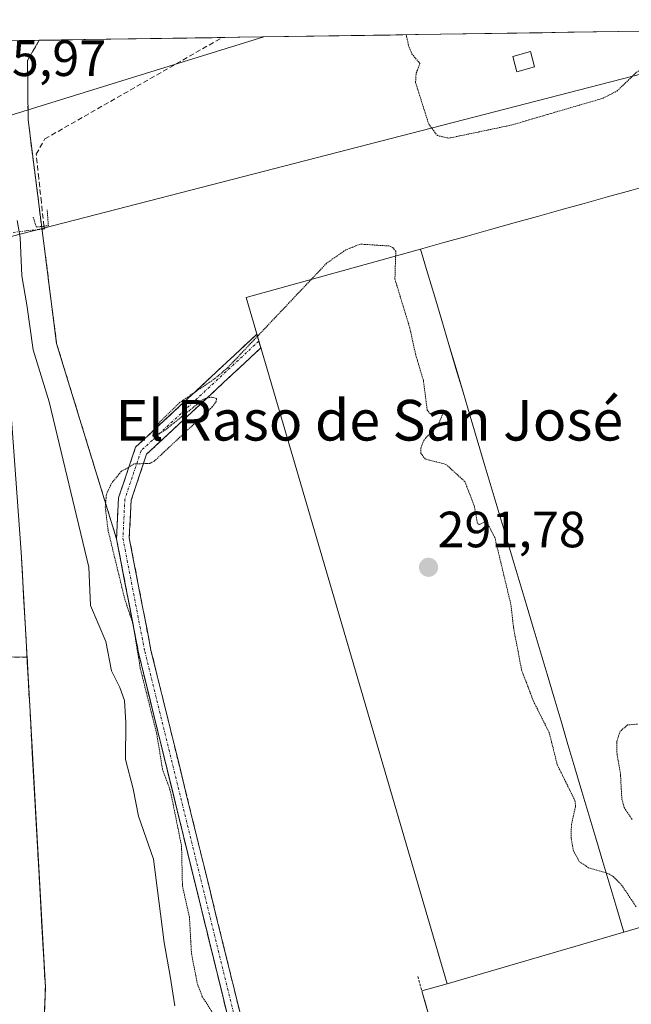
# Model space of a CAD drawing. Units: metres. Extents: x 604689 to 608164, y 4685263 to 4687629.
# Drawn here: x 605202 to 605323, y 4687395 to 4687588 of the extents above; entities that cross this region are included whole.
import ezdxf
from ezdxf.enums import TextEntityAlignment as Align

# ---------------------------------------------------------------- set-up
doc = ezdxf.new("R2010")
doc.units = ezdxf.units.M
doc.header["$MEASUREMENT"] = 0
for name, pattern in [('TRAZO_Y_PUNTO', [1, 0.5, -0.25, 0, -0.25]), ('TRAZOS', [0.75, 0.5, -0.25]), ('TRAZOS2', [0.375, 0.25, -0.125]), ('TRAZOSX2', [1.5, 1, -0.5])]:
    doc.linetypes.add(name, pattern=pattern)
for name, color, linetype, lineweight in [('Alambrada', 19, 'TRAZOS', 0), ('Camino', 19, 'TRAZOSX2', 0), ('Camino Cxs', 19, 'Continuous', 0), ('Camino eje', 19, 'TRAZO_Y_PUNTO', 0), ('Carretera de calzada única', 19, 'Continuous', 13), ('Carretera de calzada única Cxs', 19, 'Continuous', 13), ('Carátula', 7, 'Continuous', 5), ('Corriente artificial lineal', 5, 'TRAZOSX2', 13), ('Corriente artificial lineal oculto', 135, 'TRAZO_Y_PUNTO', 13), ('Curva de nivel auxiliar depresión', 39, 'TRAZOS2', 0), ('Curva de nivel normal', 36, 'Continuous', 0), ('Edificación industrial', 135, 'Continuous', 13), ('Edificación industrial Cxs', 135, 'Continuous', 13), ('Edificación ligera', 1, 'Continuous', 0), ('Edificación ligera Cxs', 1, 'Continuous', 0), ('Explanada', 19, 'Continuous', 0), ('Explanada Cxs', 19, 'Continuous', 0), ('Municipio CxS', 142, 'Continuous', 0), ('Núcleo urbano CxS', 19, 'Continuous', 0), ('Puente lineal', 2, 'TRAZOS2', 0), ('Punto de cota en terreno', 7, 'Continuous', 0), ('Recinto industrial', 135, 'TRAZOSX2', 0), ('Recinto industrial CxS', 135, 'Continuous', 0), ('Rótulo de punto de cota en terreno', 19, 'Continuous', 0), ('Tendido', 6, 'Continuous', 0), ('Texto cartográfico', 19, 'Continuous', 0), ('Área de peaje', 254, 'TRAZOSX2', 0), ('Área de peaje Cxs', 254, 'Continuous', 0)]:
    doc.layers.add(name, color=color, linetype=linetype, lineweight=lineweight)
doc.styles.add('Arial', font='txt', dxfattribs={"height": 0.2})

# ---------------------------------------------------------------- blocks, each defined once
blk = doc.blocks.new('*U163')
at = {"layer": 'Núcleo urbano CxS', "color": 19, "linetype": 'Continuous', "lineweight": 0}
blk.add_polyline3d([(605167.02, 4687583.72, 293.57), (605206.15, 4687584.32, 293.35), (605203.85, 4687580.34, 293.45), (605203.95, 4687568.7, 293.5), (605209.56, 4687524.67, 293.08), (605221.34, 4687486.28, 292.19), (605225.67, 4687463.84, 292.32), (605244.27, 4687388.03, 292.02)], dxfattribs=at)
blk = doc.blocks.new('5PATER')
at = {"layer": 'Carátula', "linetype": 'Continuous', "lineweight": 5}
h = blk.add_hatch(color=250, dxfattribs=at)
edge = h.paths.add_edge_path()
edge.add_ellipse((0, 0.01), major_axis=(-1.33, -1.34), ratio=0.999422, start_angle=0, end_angle=360)
blk = doc.blocks.new('*U199')
at = {"layer": 'Edificación industrial Cxs', "color": 135, "linetype": 'Continuous', "lineweight": 13}
for points in [[(605325.5547, 4687410.2502, 291.9591), (605321.0869, 4687408.9411, 291.747), (605319.7148, 4687413.5497, 291.9907), (605318.3426, 4687418.1583, 292.3899), (605316.9705, 4687422.7669, 292.5424), (605315.5983, 4687427.3756, 292.547), (605314.2262, 4687431.9842, 292.4868), (605312.8541, 4687436.5928, 292.4842), (605311.4819, 4687441.2014, 292.5057), (605310.1098, 4687445.81, 292.4999), (605308.7377, 4687450.4186, 292.5129), (605307.3655, 4687455.0272, 292.5273), (605305.9934, 4687459.6359, 292.5207), (605304.6212, 4687464.2445, 292.5104), (605303.2491, 4687468.8531, 292.5357), (605301.877, 4687473.4617, 292.5414), (605300.5048, 4687478.0703, 292.5361), (605299.1327, 4687482.6789, 292.5341), (605297.7606, 4687487.2875, 292.5451), (605296.3884, 4687491.8962, 292.5568), (605295.0163, 4687496.5048, 292.5526), (605293.6441, 4687501.1134, 292.5479), (605292.272, 4687505.722, 292.5752), (605290.8787, 4687510.4161, 292.5658), (605289.4854, 4687515.1102, 292.5227), (605288.0921, 4687519.8042, 292.5295), (605286.6989, 4687524.4983, 292.5496), (605285.3056, 4687529.1924, 292.5822), (605283.9123, 4687533.8865, 292.5985), (605282.519, 4687538.5805, 292.56), (605281.1257, 4687543.2747, 292.5216), (605285.7185, 4687544.5535, 292.5739), (605290.3111, 4687545.8321, 292.6793), (605294.9039, 4687547.1109, 292.7014), (605299.4967, 4687548.3897, 292.7437), (605304.0893, 4687549.6685, 292.7421), (605308.6821, 4687550.9473, 292.6984), (605313.2747, 4687552.2261, 292.6921), (605317.8675, 4687553.5049, 292.7059), (605322.4601, 4687554.7835, 292.7009), (605327.0529, 4687556.0623, 292.712), (605331.6457, 4687557.3411, 292.7467), (605336.2383, 4687558.6199, 292.7987), (605340.8311, 4687559.8987, 292.8277), (605345.4237, 4687561.1775, 292.8542), (605350.0165, 4687562.4563, 292.8252), (605354.6091, 4687563.7349, 292.8451), (605359.2019, 4687565.0137, 292.8999), (605363.7947, 4687566.2925, 292.9375), (605368.3873, 4687567.5713, 292.9346), (605372.9801, 4687568.8501, 293.0603), (605372.0101, 4687572.2833, 292.9119), (605371.0401, 4687575.7167, 292.8705), (605370.0701, 4687579.1501, 292.8822), (605368.9951, 4687582.9551, 292.8545), (605367.9201, 4687586.7601, 292.8433), (605367.9169, 4687586.7731, 292.8433), (605431.9015, 4687587.7447, 292.9296), (605432.9959, 4687583.9325, 292.9028), (605434.0901, 4687580.1201, 292.875), (605434.4601, 4687578.8501, 292.8635), (605435.2001, 4687576.2801, 292.8595), (605435.9401, 4687573.7101, 292.8674), (605437.3151, 4687568.9251, 292.9231), (605438.6901, 4687564.1401, 293.0027), (605440.0651, 4687559.3551, 292.975), (605441.4401, 4687554.5701, 293.1301), (605442.8151, 4687549.7851, 292.9751), (605444.1901, 4687545.0001, 292.8909), (605445.5651, 4687540.2151, 292.8879), (605446.9401, 4687535.4301, 292.3334), (605448.2584, 4687530.8373, 291.9215), (605449.5767, 4687526.2445, 291.8248), (605450.8951, 4687521.6517, 291.7716), (605452.2134, 4687517.0589, 291.7382), (605453.5317, 4687512.4661, 291.7121), (605454.8501, 4687507.8733, 291.7366), (605456.1684, 4687503.2807, 291.9165), (605457.4867, 4687498.6879, 291.7973), (605458.8051, 4687494.0951, 291.8681), (605460.1234, 4687489.5023, 291.8466), (605461.4417, 4687484.9095, 291.7808), (605462.7601, 4687480.3167, 291.8036), (605464.0784, 4687475.7239, 291.7516), (605465.3967, 4687471.1311, 291.7117), (605466.7151, 4687466.5383, 291.7298), (605468.0334, 4687461.9457, 291.9606), (605469.3517, 4687457.3529, 292.3827), (605470.6701, 4687452.7601, 292.7407), (605467.8533, 4687451.9351, 292.777), (605465.0365, 4687451.1099, 292.7586), (605461.0139, 4687449.9317, 292.7271), (605456.9911, 4687448.7533, 292.7622), (605452.9683, 4687447.5751, 292.813), (605448.9455, 4687446.3967, 292.9748), (605444.9229, 4687445.2184, 293.1826), (605440.9001, 4687444.0401, 293.2145), (605436.1643, 4687442.6529, 293.3155), (605431.4285, 4687441.2659, 293.1437), (605426.6927, 4687439.8787, 292.9687), (605421.9569, 4687438.4915, 292.9445), (605417.2211, 4687437.1045, 292.9736), (605412.4853, 4687435.7173, 293.0315), (605407.7495, 4687434.3303, 293.0339), (605403.0137, 4687432.9431, 293.033), (605398.2779, 4687431.5559, 292.9862), (605393.5421, 4687430.1689, 292.9107), (605390.3305, 4687429.2281, 292.885), (605387.1187, 4687428.2875, 292.9666), (605383.9071, 4687427.3467, 292.9656), (605383.8969, 4687427.3437, 292.9656), (605381.2769, 4687426.5763, 292.9436), (605378.6569, 4687425.8089, 292.7443), (605374.7001, 4687424.6501, 292.286), (605370.2323, 4687423.341, 291.7708), (605365.7645, 4687422.0319, 291.7323), (605361.2967, 4687420.7229, 291.7219), (605356.8291, 4687419.4137, 291.7074), (605352.3613, 4687418.1047, 291.7321), (605347.8935, 4687416.7956, 291.7928), (605343.4257, 4687415.4865, 291.7717), (605338.9579, 4687414.1775, 291.7859), (605334.4903, 4687412.8683, 291.8634), (605330.0225, 4687411.5593, 291.9705), (605325.5547, 4687410.2502, 291.9591)], [(605343.4301, 4687573.3651, 293.05), (605339.5801, 4687572.4901, 293.0851), (605338.8801, 4687575.5751, 293.0405), (605338.1801, 4687578.6601, 292.8657), (605337.3107, 4687582.4777, 292.7759), (605336.4413, 4687586.2951, 292.5998), (605344.0999, 4687586.4109, 293.0646), (605345.0949, 4687582.5955, 292.884), (605346.0901, 4687578.7801, 292.8022), (605347.2801, 4687574.2401, 292.9334), (605343.4301, 4687573.3651, 293.05)]]:
    blk.add_polyline3d(points, close=True, dxfattribs=at)
blk = doc.blocks.new('*U206')
at = {"layer": 'Edificación industrial', "color": 135, "linetype": 'Continuous', "lineweight": 13}
for points in [[(605281.1257, 4687543.2747, 292.5216), (605285.7185, 4687544.5535, 292.5739), (605290.3111, 4687545.8321, 292.6793), (605294.9039, 4687547.1109, 292.7014), (605299.4967, 4687548.3897, 292.7437), (605304.0893, 4687549.6685, 292.7421), (605308.6821, 4687550.9473, 292.6984), (605313.2747, 4687552.2261, 292.6921), (605317.8675, 4687553.5049, 292.7059), (605322.4601, 4687554.7835, 292.7009), (605327.0529, 4687556.0623, 292.712), (605331.6457, 4687557.3411, 292.7467), (605336.2383, 4687558.6199, 292.7987), (605340.8311, 4687559.8987, 292.8277), (605345.4237, 4687561.1775, 292.8542), (605350.0165, 4687562.4563, 292.8252), (605354.6091, 4687563.7349, 292.8451), (605359.2019, 4687565.0137, 292.8999), (605363.7947, 4687566.2925, 292.9375), (605368.3873, 4687567.5713, 292.9346), (605372.9801, 4687568.8501, 293.0603), (605372.0101, 4687572.2833, 292.9119), (605371.0401, 4687575.7167, 292.8705), (605370.0701, 4687579.1501, 292.8822), (605368.9951, 4687582.9551, 292.8545), (605367.9201, 4687586.7601, 292.8433), (605367.9169, 4687586.773, 292.8433)], [(605344.0998, 4687586.4113, 293.0646), (605345.0949, 4687582.5955, 292.884), (605346.0901, 4687578.7801, 292.8022), (605347.2801, 4687574.2401, 292.9334), (605343.4301, 4687573.3651, 293.05), (605339.5801, 4687572.4901, 293.0851), (605338.8801, 4687575.5751, 293.0405), (605338.1801, 4687578.6601, 292.8657), (605337.3107, 4687582.4777, 292.7759), (605336.4413, 4687586.295, 292.5998)]]:
    blk.add_polyline3d(points, dxfattribs=at)

msp = doc.modelspace()

# ---------------------------------------------------------------- linework, layer by layer
at = {"layer": 'Alambrada', "color": 19, "linetype": 'TRAZOS', "lineweight": 0}
msp.add_polyline3d([(605280.59, 4687400.19, 291.82), (605281.39, 4687397.35, 291.81), (605286.86, 4687377.91, 291.83), (605291.25, 4687378.22, 291.85), (605317.53, 4687385.52, 291.79), (605330.8, 4687389.2, 291.78), (605358.72, 4687287.51, 292.11), (605406.43, 4687323.91, 292.09), (605425.89, 4687341.48, 292.32), (605442.21, 4687360.94, 292.55), (605456.03, 4687386.67, 292.72), (605467.96, 4687412.41, 292.65), (605476.75, 4687436.26, 292.73), (605483.03, 4687462.62, 292.01), (605485.54, 4687487.73, 291.85), (605485.52, 4687515.36, 291.76), (605485.55, 4687518.17, 291.77), (605483.89, 4687539.13, 291.84), (605481.35, 4687558.03, 292.42), (605481.32, 4687558.13, 292.43), (605475.67, 4687580.75, 292.68), (605474.89, 4687583.87, 292.74), (605473.48, 4687588.37, 292.88), (605473.48, 4687588.38, 292.88)], dxfattribs=at)
at = {"layer": 'Camino', "color": 19, "linetype": 'TRAZOSX2', "lineweight": 0}
for points in [[(605222.22, 4687292.98), (605221.1, 4687293.55), (605227.04, 4687305.13), (605232.63, 4687324.8), (605243.39, 4687377.91), (605244.27, 4687388.03), (605225.67, 4687463.84), (605221.34, 4687486.28), (605221.74, 4687494.32), (605225.08, 4687504.29), (605248.93, 4687526.5)], [(605248.93, 4687526.5), (605249.32, 4687525.16)], [(605249.71, 4687523.81), (605227.25, 4687502.9), (605224.22, 4687493.85), (605223.85, 4687486.45), (605228.12, 4687464.37), (605246.8, 4687388.23), (605245.87, 4687377.55), (605235.06, 4687324.21), (605229.38, 4687304.21), (605223.33, 4687292.41)], [(605249.32, 4687525.16), (605249.54, 4687524.41), (605249.71, 4687523.81)]]:
    msp.add_lwpolyline(points, dxfattribs=at)
at = {"layer": 'Camino Cxs', "color": 19, "linetype": 'Continuous', "lineweight": 0}
msp.add_polyline3d([(605243.11, 4687392.77, 292.04), (605241.95, 4687397.51, 291.94), (605240.78, 4687402.24, 292.05), (605239.62, 4687406.98, 292.15), (605238.46, 4687411.72, 292.1), (605237.3, 4687416.46, 292), (605236.13, 4687421.2, 292.17), (605234.97, 4687425.94, 292.46), (605233.81, 4687430.67, 292.5), (605232.65, 4687435.41, 292.4), (605231.48, 4687440.15, 292.22), (605230.32, 4687444.89, 292.49), (605229.16, 4687449.63, 292.69), (605228, 4687454.36, 292.78), (605226.83, 4687459.1, 292.47), (605225.67, 4687463.84, 292.6), (605224.8, 4687468.33, 292.62), (605223.94, 4687472.82, 292.51), (605223.07, 4687477.3, 292.39), (605222.21, 4687481.79, 292.25), (605221.34, 4687486.28, 292.19), (605221.54, 4687490.3, 292.14), (605221.74, 4687494.32, 292.29), (605222.85, 4687497.64, 292.4), (605223.97, 4687500.97, 292.56), (605225.08, 4687504.29, 292.63), (605228.49, 4687507.46, 292.61), (605231.89, 4687510.63, 292.62), (605235.3, 4687513.81, 292.58), (605238.71, 4687516.98, 292.67), (605242.11, 4687520.15, 292.59), (605245.52, 4687523.32, 292.51), (605248.93, 4687526.5, 292.48), (605249.71, 4687523.81, 292.22), (605246.5, 4687520.83, 292.3), (605243.29, 4687517.84, 292.37), (605240.09, 4687514.85, 292.49), (605236.88, 4687511.86, 292.44), (605233.67, 4687508.88, 292.48), (605230.46, 4687505.89, 292.45), (605227.25, 4687502.9, 292.44), (605225.74, 4687498.38, 292.4), (605224.22, 4687493.85, 292.23), (605224.04, 4687490.15, 292.07), (605223.85, 4687486.45, 292.04), (605224.7, 4687482.03, 292.07), (605225.56, 4687477.62, 292.05), (605226.41, 4687473.2, 291.97), (605227.27, 4687468.79, 291.97), (605228.12, 4687464.37, 292.09), (605229.29, 4687459.61, 292.15), (605230.46, 4687454.85, 292.23), (605231.62, 4687450.09, 292.04), (605232.79, 4687445.34, 292.03), (605233.96, 4687440.58, 292.06), (605235.13, 4687435.82, 292.12), (605236.29, 4687431.06, 292.04), (605237.46, 4687426.3, 292), (605238.63, 4687421.54, 291.96), (605239.8, 4687416.78, 291.94), (605240.96, 4687412.02, 292), (605242.13, 4687407.27, 292.03), (605243.3, 4687402.51, 291.94), (605244.47, 4687397.75, 291.9), (605245.63, 4687392.99, 292.01)], dxfattribs=at)
at = {"layer": 'Camino eje', "color": 19, "linetype": 'TRAZO_Y_PUNTO', "lineweight": 0}
msp.add_lwpolyline([(605249.32, 4687525.16), (605226.17, 4687503.6), (605222.98, 4687494.09), (605222.6, 4687486.37), (605226.9, 4687464.11), (605245.54, 4687388.13), (605244.63, 4687377.73), (605233.85, 4687324.51), (605228.21, 4687304.67), (605222.22, 4687292.98)], dxfattribs=at)
at = {"layer": 'Carretera de calzada única', "color": 19, "linetype": 'Continuous', "lineweight": 13}
msp.add_lwpolyline([(605161.51, 4687185.92), (605184.71, 4687267.04), (605194.4, 4687298.38), (605198.15, 4687315.37), (605202.53, 4687340.46), (605206.66, 4687378.88), (605207.35, 4687398.1), (605204.27, 4687453.43), (605202.59, 4687483.65), (605199.96, 4687519.69), (605193.99, 4687571.34), (605193.72, 4687576.47), (605193.59, 4687579.05), (605193.9, 4687584.13)], dxfattribs=at)
at = {"layer": 'Carretera de calzada única Cxs', "color": 19, "linetype": 'Continuous', "lineweight": 13}
msp.add_polyline3d([(605202.26, 4687488.16, 295.56), (605202.59, 4687483.65, 295.57), (605202.83, 4687479.33, 295.8), (605203.07, 4687475.02, 295.87), (605203.31, 4687470.7, 295.91), (605203.55, 4687466.38, 295.93), (605203.79, 4687462.06, 295.94), (605204.03, 4687457.75, 295.97), (605204.27, 4687453.43, 296), (605204.53, 4687448.82, 296.05), (605204.78, 4687444.21, 296.1), (605205.04, 4687439.6, 296.15), (605205.3, 4687434.99, 296.19), (605205.55, 4687430.38, 296.26), (605205.81, 4687425.77, 296.32), (605206.07, 4687421.15, 296.36), (605206.32, 4687416.54, 296.39), (605206.58, 4687411.93, 296.45), (605206.84, 4687407.32, 296.51), (605207.09, 4687402.71, 296.57), (605207.35, 4687398.1, 296.64), (605207.18, 4687393.3, 296.72)], dxfattribs=at)
at = {"layer": 'Corriente artificial lineal', "color": 5, "linetype": 'TRAZOSX2', "lineweight": 13}
msp.add_polyline3d([(605207.06, 4687547.76, 293.77), (605206.56, 4687552.48, 293.63), (605206.05, 4687557.2, 293.59), (605205.55, 4687561.92, 293.71), (605207.25, 4687564.93, 293.32), (605211.12, 4687567.14, 293.02), (605215, 4687569.36, 293.07), (605218.87, 4687571.57, 293.03), (605222.74, 4687573.79, 293.07), (605226.62, 4687576, 293.08), (605230.49, 4687578.22, 293.09), (605234.36, 4687580.43, 293.03), (605238.24, 4687582.65, 293.06), (605242.11, 4687584.86, 293.12)], dxfattribs=at)
at = {"layer": 'Corriente artificial lineal oculto', "color": 135, "linetype": 'TRAZO_Y_PUNTO', "lineweight": 13}
msp.add_polyline3d([(605182.64, 4687545.11, 294.36), (605186.96, 4687545.44, 295.47), (605191.28, 4687545.76, 295.65), (605195.6, 4687546.09, 295.71), (605199.92, 4687546.42, 295.32), (605203.57, 4687546.83, 294.59), (605207.23, 4687547.25, 293.71), (605207.06, 4687547.76, 293.77)], dxfattribs=at)
at = {"layer": 'Curva de nivel auxiliar depresión', "color": 39, "linetype": 'TRAZOS2', "lineweight": 0}
for points in [[(605278.31, 4687585.41, 292.5), (605278.74, 4687583.35, 292.5), (605279.41, 4687581.67, 292.5), (605280.98, 4687579.77, 292.5), (605280.5, 4687578.48, 292.5), (605280.25, 4687577.8, 292.5), (605280.14, 4687576.05, 292.5), (605282.72, 4687567.85, 292.5), (605284.43, 4687565.58, 292.5), (605286.67, 4687565.07, 292.5), (605298.91, 4687567.63, 292.5), (605317.03, 4687572.94, 292.5), (605319.76, 4687574.36, 292.5), (605323.53, 4687577.97, 292.5), (605325.08, 4687578.97, 292.5), (605325.76, 4687579.16, 292.5), (605326.79, 4687579.44, 292.5), (605330.99, 4687579.41, 292.5), (605331.55, 4687579.59, 292.5)], [(605276.22, 4687541.91, 292.5), (605276.25, 4687542.8, 292.5), (605275.7, 4687543.55, 292.5), (605274.87, 4687543.87, 292.5), (605269.28, 4687544.24, 292.5), (605266.42, 4687543.1, 292.5), (605262.64, 4687540.47, 292.5), (605259.63, 4687537.29, 292.5)], [(605323.54, 4687413.87, 292.5), (605320.74, 4687418.05, 292.5), (605319.02, 4687419.87, 292.5), (605317.94, 4687420.47, 292.5), (605314.15, 4687421.57, 292.5), (605312.32, 4687422.83, 292.5), (605311.19, 4687424.88, 292.5), (605310.73, 4687427.41, 292.5), (605310.78, 4687429.99, 292.5), (605311.6, 4687433.67, 292.5), (605311.48, 4687434.77, 292.5), (605307.99, 4687441.88, 292.5), (605306.43, 4687448.12, 292.5), (605303.32, 4687454.35, 292.5), (605301, 4687460.46, 292.5), (605299.41, 4687468.75, 292.5), (605298.89, 4687473.32, 292.5), (605295.72, 4687486.54, 292.5), (605294.21, 4687489.45, 292.5), (605293.6, 4687489.55, 292.5), (605292.65, 4687489.06, 292.5), (605292.29, 4687489.3, 292.5), (605291.75, 4687492.57, 292.5), (605289.84, 4687497.53, 292.5), (605286.12, 4687500.91, 292.5), (605282.02, 4687501.98, 292.5), (605281.18, 4687503.09, 292.5), (605281.18, 4687504.08, 292.5), (605281.76, 4687505.64, 292.5), (605284.72, 4687508.99, 292.5), (605285.58, 4687511.1, 292.5), (605285.18, 4687511.5, 292.5), (605283, 4687510.89, 292.5), (605282.43, 4687511.59, 292.5), (605281.68, 4687517.42, 292.5), (605280.11, 4687522.68, 292.5), (605279.01, 4687527.75, 292.5), (605276.08, 4687537.37, 292.5), (605276.22, 4687541.91, 292.5)], [(605259.63, 4687537.29, 292.5), (605249.04, 4687526.1, 292.5)], [(605249.04, 4687526.1, 292.5), (605243.17, 4687519.9, 292.5), (605240.7, 4687517.8, 292.5), (605233.72, 4687513.05, 292.5), (605229.94, 4687509.34, 292.5), (605228.54, 4687507.03, 292.5), (605228.47, 4687506.47, 292.5), (605228.85, 4687506.39, 292.5), (605231.17, 4687507.87, 292.5), (605238.44, 4687513.76, 292.5), (605240.01, 4687514.16, 292.5), (605241, 4687513.87, 292.5), (605240.95, 4687513.31, 292.5), (605240.17, 4687512.21, 292.5), (605228.72, 4687501.51, 292.5), (605227.89, 4687501.12, 292.5), (605224.81, 4687500.99, 292.5), (605222.29, 4687499.55, 292.5), (605220.35, 4687497.19, 292.5), (605219.34, 4687494.99, 292.5), (605219.14, 4687492.49, 292.5), (605219.67, 4687487.97, 292.5), (605222.97, 4687474.38, 292.5), (605224.58, 4687469.56, 292.5), (605226.02, 4687460.75, 292.5), (605229.24, 4687447.95, 292.5), (605230.39, 4687440.94, 292.5), (605231.97, 4687436.56, 292.5), (605234.13, 4687425.82, 292.5), (605234.3, 4687417.99, 292.5), (605235.67, 4687411.91, 292.5), (605236.08, 4687404.71, 292.5), (605237.23, 4687398.78, 292.5), (605238.14, 4687396.35, 292.5), (605241.4, 4687391.14, 292.5)], [(605323.77, 4687449.84, 292.5), (605321.83, 4687449.66, 292.5), (605320.37, 4687448.43, 292.5), (605319.7, 4687446.43, 292.5), (605319.75, 4687444.06, 292.5), (605320.43, 4687440, 292.5), (605320.7, 4687435.08, 292.5), (605321.15, 4687433.44, 292.5), (605322.77, 4687431, 292.5)]]:
    msp.add_polyline3d(points, dxfattribs=at)
at = {"layer": 'Curva de nivel normal', "color": 36, "linetype": 'Continuous', "lineweight": 0}
msp.add_polyline3d([(605201.82, 4687548.9, 295), (605202.39, 4687545.57, 295), (605202.7, 4687538.02, 295), (605203.71, 4687532.32, 295), (605204.94, 4687523.45, 295), (605208.08, 4687513.24, 295), (605215.9, 4687480.71, 295), (605216.22, 4687473.14, 295), (605219.27, 4687466.1, 295), (605220.35, 4687460.32, 295), (605221.97, 4687457.01, 295), (605222.88, 4687454.46, 295), (605223.15, 4687450.12, 295), (605223.12, 4687442.9, 295), (605224.61, 4687437.11, 295), (605225.63, 4687431.75, 295), (605228.61, 4687423.26, 295), (605230.71, 4687406.87, 295), (605231.89, 4687400.24, 295), (605232.83, 4687394.41, 295)], dxfattribs=at)
at = {"layer": 'Edificación industrial', "color": 135, "linetype": 'Continuous', "lineweight": 13}
for points in [[(605321.09, 4687408.94, 291.75), (605286.34, 4687398.76, 291.84), (605246.81, 4687533.72, 292.86), (605281.13, 4687543.27, 292.52)], [(605321.09, 4687408.94, 291.75), (605319.71, 4687413.55, 291.99), (605318.34, 4687418.16, 292.39), (605316.97, 4687422.77, 292.54), (605315.6, 4687427.38, 292.55), (605314.23, 4687431.98, 292.49), (605312.85, 4687436.59, 292.48), (605311.48, 4687441.2, 292.51), (605310.11, 4687445.81, 292.5), (605308.74, 4687450.42, 292.51), (605307.37, 4687455.03, 292.53), (605305.99, 4687459.64, 292.52), (605304.62, 4687464.24, 292.51), (605303.25, 4687468.85, 292.54), (605301.88, 4687473.46, 292.54), (605300.5, 4687478.07, 292.54), (605299.13, 4687482.68, 292.53), (605297.76, 4687487.29, 292.55), (605296.39, 4687491.9, 292.56), (605295.02, 4687496.5, 292.55), (605293.64, 4687501.11, 292.55), (605292.27, 4687505.72, 292.58), (605290.88, 4687510.42, 292.57), (605289.49, 4687515.11, 292.52), (605288.09, 4687519.8, 292.53), (605286.7, 4687524.5, 292.55), (605285.31, 4687529.19, 292.58), (605283.91, 4687533.89, 292.6), (605282.52, 4687538.58, 292.56), (605281.13, 4687543.27, 292.52)], [(605321.09, 4687408.94, 291.75), (605319.71, 4687413.55, 291.99), (605318.34, 4687418.16, 292.39), (605316.97, 4687422.77, 292.54), (605315.6, 4687427.38, 292.55), (605314.23, 4687431.98, 292.49), (605312.85, 4687436.59, 292.48), (605311.48, 4687441.2, 292.51), (605310.11, 4687445.81, 292.5), (605308.74, 4687450.42, 292.51), (605307.37, 4687455.03, 292.53), (605305.99, 4687459.64, 292.52), (605304.62, 4687464.24, 292.51), (605303.25, 4687468.85, 292.54), (605301.88, 4687473.46, 292.54), (605300.5, 4687478.07, 292.54), (605299.13, 4687482.68, 292.53), (605297.76, 4687487.29, 292.55), (605296.39, 4687491.9, 292.56), (605295.02, 4687496.5, 292.55), (605293.64, 4687501.11, 292.55), (605292.27, 4687505.72, 292.58), (605290.88, 4687510.42, 292.57), (605289.49, 4687515.11, 292.52), (605288.09, 4687519.8, 292.53), (605286.7, 4687524.5, 292.55), (605285.31, 4687529.19, 292.58), (605283.91, 4687533.89, 292.6), (605282.52, 4687538.58, 292.56), (605281.13, 4687543.27, 292.52)], [(605325.55, 4687410.25, 291.96), (605321.09, 4687408.94, 291.75)]]:
    msp.add_polyline3d(points, dxfattribs=at)
at = {"layer": 'Edificación industrial Cxs', "color": 135, "linetype": 'Continuous', "lineweight": 13}
msp.add_polyline3d([(605321.09, 4687408.94, 291.75), (605286.34, 4687398.76, 291.84), (605246.81, 4687533.72, 292.86), (605281.13, 4687543.27, 292.52), (605282.52, 4687538.58, 292.56), (605283.91, 4687533.89, 292.6), (605285.31, 4687529.19, 292.58), (605286.7, 4687524.5, 292.55), (605288.09, 4687519.8, 292.53), (605289.49, 4687515.11, 292.52), (605290.88, 4687510.42, 292.57), (605292.27, 4687505.72, 292.58), (605293.64, 4687501.11, 292.55), (605295.02, 4687496.5, 292.55), (605296.39, 4687491.9, 292.56), (605297.76, 4687487.29, 292.55), (605299.13, 4687482.68, 292.53), (605300.5, 4687478.07, 292.54), (605301.88, 4687473.46, 292.54), (605303.25, 4687468.85, 292.54), (605304.62, 4687464.24, 292.51), (605305.99, 4687459.64, 292.52), (605307.37, 4687455.03, 292.53), (605308.74, 4687450.42, 292.51), (605310.11, 4687445.81, 292.5), (605311.48, 4687441.2, 292.51), (605312.85, 4687436.59, 292.48), (605314.23, 4687431.98, 292.49), (605315.6, 4687427.38, 292.55), (605316.97, 4687422.77, 292.54), (605318.34, 4687418.16, 292.39), (605319.71, 4687413.55, 291.99), (605321.09, 4687408.94, 291.75)], close=True, dxfattribs=at)
at = {"layer": 'Edificación ligera', "color": 1, "linetype": 'Continuous', "lineweight": 0}
msp.add_polyline3d([(605303.53, 4687579.09, 292.15), (605300.08, 4687578.15, 292.12), (605299.26, 4687581.15, 292.22), (605302.71, 4687582.09, 292.2), (605303.53, 4687579.09, 292.15)], dxfattribs=at)
at = {"layer": 'Edificación ligera Cxs', "color": 1, "linetype": 'Continuous', "lineweight": 0}
msp.add_polyline3d([(605303.53, 4687579.09, 292.15), (605300.08, 4687578.15, 292.12), (605299.26, 4687581.15, 292.22), (605302.71, 4687582.09, 292.2), (605303.53, 4687579.09, 292.15)], close=True, dxfattribs=at)
at = {"layer": 'Explanada', "color": 19, "linetype": 'Continuous', "lineweight": 0}
for points in [[(605286.34, 4687398.76, 291.84), (605321.09, 4687408.94, 291.75), (605325.55, 4687410.25, 291.96), (605330.02, 4687411.56, 291.97), (605334.49, 4687412.87, 291.86), (605338.96, 4687414.18, 291.79), (605343.43, 4687415.49, 291.77), (605347.89, 4687416.8, 291.79), (605352.36, 4687418.1, 291.73), (605356.83, 4687419.41, 291.71), (605361.3, 4687420.72, 291.72), (605365.76, 4687422.03, 291.73), (605370.23, 4687423.34, 291.77), (605374.7, 4687424.65, 292.29)], [(605456.03, 4687386.67, 292.72), (605442.21, 4687360.94, 292.55), (605425.89, 4687341.48, 292.32), (605406.43, 4687323.91, 292.09), (605358.72, 4687287.51, 292.11), (605330.8, 4687389.2, 291.78), (605317.53, 4687385.52, 291.79), (605291.25, 4687378.22, 291.85), (605286.86, 4687377.91, 291.83), (605281.39, 4687397.35, 291.81), (605286.34, 4687398.76, 291.84)]]:
    msp.add_polyline3d(points, dxfattribs=at)
at = {"layer": 'Explanada Cxs', "color": 19, "linetype": 'Continuous', "lineweight": 0}
msp.add_polyline3d([(605286.86, 4687377.91, 291.83), (605281.39, 4687397.35, 291.81), (605286.34, 4687398.76, 291.84), (605286.34, 4687398.76, 291.84), (605321.09, 4687408.94, 291.75), (605325.55, 4687410.25, 291.96)], dxfattribs=at)
at = {"layer": 'Municipio CxS', "color": 142, "linetype": 'Continuous', "lineweight": 0}
msp.add_polyline3d([(605200.24, 4687584.23, 295.37), (605205.23, 4687584.3, 294.07), (605210.22, 4687584.38, 293.25), (605215.21, 4687584.45, 293.04), (605220.21, 4687584.53, 293.03), (605225.2, 4687584.61, 293.02), (605230.19, 4687584.68, 293.01), (605235.18, 4687584.76, 293.01), (605240.17, 4687584.83, 293.11), (605245.17, 4687584.91, 292.98), (605250.16, 4687584.98, 292.93), (605255.15, 4687585.06, 292.9), (605260.14, 4687585.14, 292.88), (605265.13, 4687585.21, 292.87), (605270.13, 4687585.29, 292.93), (605275.12, 4687585.36, 292.89), (605280.11, 4687585.44, 292.39), (605285.1, 4687585.52, 292.18), (605290.09, 4687585.59, 292.22), (605295.09, 4687585.67, 292.27), (605300.08, 4687585.74, 292.24), (605305.07, 4687585.82, 292.23), (605310.06, 4687585.89, 292.3), (605315.05, 4687585.97, 292.32), (605320.05, 4687586.05, 292.33), (605325.04, 4687586.12, 292.41)], dxfattribs=at)
at = {"layer": 'Núcleo urbano CxS', "color": 19, "linetype": 'Continuous', "lineweight": 0}
for points in [[(605244.27, 4687388.03, 292.02), (605225.67, 4687463.84, 292.32), (605221.34, 4687486.28, 292.19), (605209.56, 4687524.67, 293.08), (605203.95, 4687568.7, 293.5), (605203.85, 4687580.34, 293.45), (605206.15, 4687584.32, 293.35), (605473.48, 4687588.38, 292.66), (605473.48, 4687588.37, 292.66), (605474.89, 4687583.87, 292.73), (605475.67, 4687580.75, 292.71), (605481.32, 4687558.13, 292.21), (605481.35, 4687558.03, 292.21), (605483.89, 4687539.13, 291.88), (605485.55, 4687518.17, 291.83), (605485.52, 4687515.36, 291.82), (605485.54, 4687487.73, 291.85), (605483.03, 4687462.62, 292.25), (605476.75, 4687436.26, 292.47), (605467.96, 4687412.41, 292.55), (605456.03, 4687386.67, 292.65)], [(605473.48, 4687588.38, 292.66), (605206.15, 4687584.32, 293.35)], [(605206.15, 4687584.32, 293.35), (605167.02, 4687583.72, 293.57)], [(605206.15, 4687584.32, 293.35), (605203.85, 4687580.34, 293.45), (605203.95, 4687568.7, 293.5), (605209.56, 4687524.67, 293.08), (605221.34, 4687486.28, 292.19), (605225.67, 4687463.84, 292.32), (605244.27, 4687388.03, 292.02)], [(605206.15, 4687584.32, 293.35), (605203.85, 4687580.34, 293.45), (605203.95, 4687568.7, 293.5), (605209.56, 4687524.67, 293.08), (605221.34, 4687486.28, 292.19), (605225.67, 4687463.84, 292.32), (605244.27, 4687388.03, 292.02)]]:
    msp.add_polyline3d(points, dxfattribs=at)
at = {"layer": 'Puente lineal', "color": 2, "linetype": 'TRAZOS2', "lineweight": 0}
msp.add_polyline3d([(605204.94, 4687549.56, 294.19), (605205.6, 4687547.59, 294.09), (605207.94, 4687547.87, 293.6), (605207.71, 4687550.97, 293.55)], dxfattribs=at)
at = {"layer": 'Recinto industrial', "color": 135, "linetype": 'TRAZOSX2', "lineweight": 0}
msp.add_polyline3d([(605206.15, 4687584.32, 293.8), (605203.85, 4687580.34, 294.24), (605203.95, 4687568.7, 293.78), (605209.56, 4687524.67, 293.44), (605221.34, 4687486.28, 292.19), (605225.67, 4687463.84, 292.6), (605244.27, 4687388.03, 292.37)], dxfattribs=at)
at = {"layer": 'Recinto industrial CxS', "color": 135, "linetype": 'Continuous', "lineweight": 0}
for points in [[(605244.27, 4687388.03, 292.37), (605225.67, 4687463.84, 292.6), (605221.34, 4687486.28, 292.19), (605209.56, 4687524.67, 293.44), (605203.95, 4687568.7, 293.78), (605203.85, 4687580.34, 294.24), (605206.15, 4687584.32, 293.8), (605473.48, 4687588.38, 292.88), (605473.48, 4687588.37, 292.88), (605474.89, 4687583.87, 292.74), (605475.67, 4687580.75, 292.68), (605481.32, 4687558.13, 292.43), (605481.35, 4687558.03, 292.42), (605483.89, 4687539.13, 291.84), (605485.55, 4687518.17, 291.77), (605485.52, 4687515.36, 291.76), (605485.54, 4687487.73, 291.85), (605483.03, 4687462.62, 292.01), (605476.75, 4687436.26, 292.73), (605467.96, 4687412.41, 292.65), (605456.03, 4687386.67, 292.72)], [(605473.48, 4687588.38, 292.88), (605206.15, 4687584.32, 293.8)]]:
    msp.add_polyline3d(points, dxfattribs=at)
at = {"layer": 'Tendido', "color": 6, "linetype": 'Continuous', "lineweight": 0}
for points in [[(605250.31, 4687584.99, 292.93), (605111.71, 4687542.07, 293.14)], [(605333.04, 4687579.92, 292.5), (605138.57, 4687529.76, 293.24), (605104.38, 4687521.32, 293.7)]]:
    msp.add_polyline3d(points, dxfattribs=at)
at = {"layer": 'Área de peaje', "color": 254, "linetype": 'TRAZOSX2', "lineweight": 0}
msp.add_polyline3d([(605198.15, 4687315.37, 296.5), (605202.53, 4687340.46, 296.84), (605206.66, 4687378.88, 296.82), (605207.35, 4687398.1, 296.64), (605206.62, 4687411.13, 296.46), (605206.54, 4687412.72, 296.44), (605205.05, 4687439.39, 296.15), (605204.27, 4687453.43, 296), (605203.95, 4687459.17, 295.96), (605203.77, 4687462.97, 295.94), (605193.87, 4687463.09, 295.89)], dxfattribs=at)
at = {"layer": 'Área de peaje Cxs', "color": 254, "linetype": 'Continuous', "lineweight": 0}
msp.add_polyline3d([(605193.87, 4687463.09, 295.89), (605203.77, 4687462.97, 295.94), (605203.95, 4687459.17, 295.96), (605204.27, 4687453.43, 296), (605205.05, 4687439.39, 296.15), (605206.54, 4687412.72, 296.44), (605206.62, 4687411.13, 296.46), (605207.35, 4687398.1, 296.64), (605206.66, 4687378.88, 296.82), (605202.53, 4687340.46, 296.84), (605198.15, 4687315.37, 296.5)], dxfattribs=at)

# ---------------------------------------------------------------- block references
at = {"layer": 'Edificación industrial', "color": 135, "linetype": 'Continuous', "lineweight": 13}
msp.add_blockref('*U206', (0, 0), dxfattribs=at)
at = {"layer": 'Edificación industrial Cxs', "color": 135, "linetype": 'Continuous', "lineweight": 13}
msp.add_blockref('*U199', (0, 0), dxfattribs=at)
at = {"layer": 'Núcleo urbano CxS', "color": 19, "linetype": 'Continuous', "lineweight": 0}
msp.add_blockref('*U163', (0, 0), dxfattribs=at)
at = {"layer": 'Punto de cota en terreno', "linetype": 'Continuous', "lineweight": 0}
msp.add_blockref('5PATER', (605282.69, 4687480.66, 291.78), dxfattribs=at)

# ---------------------------------------------------------------- texts
at = {"layer": 'Rótulo de punto de cota en terreno', "color": 19, "linetype": 'Continuous', "lineweight": 0, "style": 'Arial'}
for s, p in [('295,97', (605190.16, 4687575.11)), ('291,78', (605284.45, 4687482.42))]:
    msp.add_text(s, height=7, dxfattribs=at).set_placement(p, align=Align.BOTTOM_LEFT)
at = {"layer": 'Texto cartográfico', "color": 19, "linetype": 'Continuous', "lineweight": 0, "style": 'Arial'}
msp.add_text('El Raso de San José', height=8, dxfattribs=at).set_placement((605271.05, 4687509.6), align=Align.MIDDLE_CENTER)

doc.saveas('drawing.dxf')
